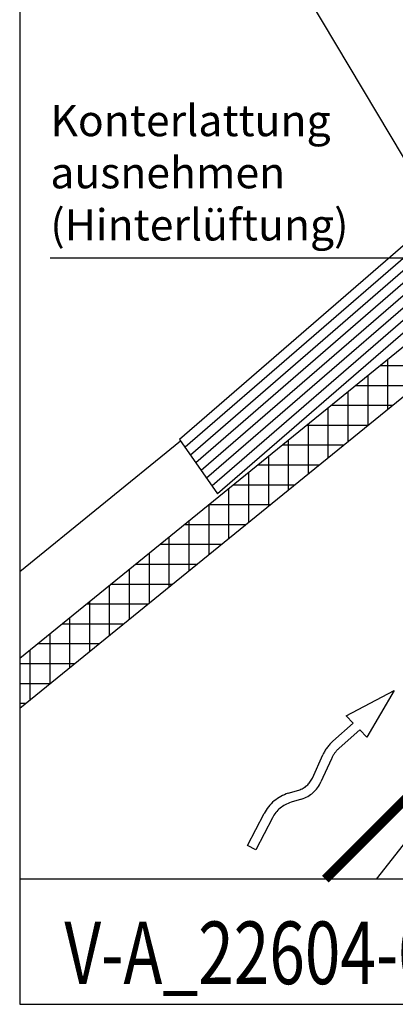
# Model space of a CAD drawing. Extents: x 200 to 5548, y -28 to 1430.
# Drawn here: x 1040 to 1160, y 0 to 315 of the extents above; entities that cross this region are included whole.
import ezdxf

# ---------------------------------------------------------------- set-up
doc = ezdxf.new("R2010")
doc.units = 0
doc.header["$LTSCALE"] = 60
doc.header["$PDMODE"] = 34
doc.header["$PDSIZE"] = 3
doc.linetypes.add('VERDECKT', pattern=[9.525, 6.35, -3.175])
doc.layers.get('DEFPOINTS').update_dxf_attribs({"linetype": 'CONTINUOUS'})
for name, color, linetype in [('VELUX_BLAU_UNSICHT', 5, 'VERDECKT'), ('VELUX_FLASHING', 4, 'CONTINUOUS'), ('VELUX_GRÜN', 3, 'CONTINUOUS'), ('VELUX_ROT', 1, 'CONTINUOUS'), ('VELUX_TEXT', 3, 'CONTINUOUS'), ('VELUX_WEIß', 7, 'CONTINUOUS')]:
    doc.layers.add(name, color=color, linetype=linetype)
doc.styles.add('STIL_NEU', font='simplex.shx')
doc.dimstyles.new('HN_5', dxfattribs={"dimscale": 5, "dimtxt": 2, "dimasz": 2, "dimexe": 1.5, "dimexo": 0, "dimgap": 0.5, "dimtad": 1, "dimdec": 0, "dimzin": 0, "dimdsep": 46, "dimtxsty": 'STIL_NEU', "dimcen": 5, "dimclrd": 3, "dimclre": 3, "dimclrt": 3, "dimadec": 0, "dimazin": 0, "dimtfac": 1, "dimtdec": 0, "dimtmove": 0, "dimatfit": 1, "dimfxl": 1, "dimtvp": 2, "dimtolj": 1, "dimtzin": 0, "dimarcsym": 0})

# ---------------------------------------------------------------- blocks, each defined once
blk = doc.blocks.new('*D6')
at = {"layer": 'DEFPOINTS', "color": 0, "transparency": 16777216}
for p in [(1237.46, 358.23), (1154.3, 328.28), (1223.08, 259.49)]:
    blk.add_point(p, dxfattribs=at)
at = {"layer": 'VELUX_TEXT', "color": 3, "lineweight": -2, "transparency": 16777216}
for p, q in [((1237.46, 358.23), (1205.55, 390.14)), ((1203.78, 377.76), (1161.37, 335.35)), ((1223.08, 259.49), (1149, 333.58))]:
    blk.add_line(p, q, dxfattribs=at)
at = {"layer": 'VELUX_TEXT', "color": 3, "transparency": 16777216}
for points in [[(1202.61, 378.94), (1204.96, 376.58), (1210.86, 384.83)], [(1160.19, 336.53), (1162.55, 334.17), (1154.3, 328.28)]]:
    blk.add_solid(points, dxfattribs=at)
at = {"layer": 'VELUX_TEXT', "color": 3, "transparency": 16777216, "insert": (1177.27, 361.86), "char_height": 10, "attachment_point": 5, "rotation": 45, "style": 'STIL_NEU'}
blk.add_mtext('\\A1;80mm', dxfattribs=at)
blk = doc.blocks.new('Sparrendach_unten')
at = {"layer": 'VELUX_GRÜN'}
h = blk.add_hatch(dxfattribs=at)
h.set_pattern_fill('ANSI37', color=256, scale=2, angle=45, style=0)
h.set_pattern_definition([(90, (-360.1205, -475.2813), (-6.35, 1e-15), []), (180, (-360.1205, -475.2813), (-1e-15, -6.35), [])])
h.paths.add_polyline_path([(-360.12, -153.7), (-360.12, -169.65), (-214.62, -51.41, -0.321738), (-211.13, -51.2), (-208.38, -52.94, 0.344725), (-207.16, -52.81), (-197.12, -43.18, 0.204509), (-196.81, -42.45), (-196.82, -40.59), (-186.42, -32.34, -0.370056), (-185.12, -32.39), (-176.67, -40.21, 0.373325), (-175.36, -40.25), (-158.97, -26.94), (-176.83, -4.97), (-177.08, -4.94)])
at = {"layer": 'VELUX_BLAU_UNSICHT'}
blk.add_lwpolyline([(-274.33, -196.88), (-270.97, -195.85, 0.215721), (-266.64, -192.03), (-263.31, -184.61, -0.105543), (-260.1, -180.23), (-253.58, -174.43), (-255.81, -172.14), (-240.48, -163.99), (-249.26, -178.89), (-251.49, -176.59), (-258.1, -182.47, 0.105543), (-260.57, -185.84), (-263.91, -193.26, -0.215721), (-270.09, -198.72), (-273.45, -199.75, 0.201825), (-279.4, -204.73), (-284.65, -214.92), (-287.31, -213.54), (-282.06, -203.35, -0.201825)], format="xyb", close=True, dxfattribs=at)
at = {"layer": 'VELUX_ROT', "const_width": 3}
blk.add_lwpolyline([(-102.14, 36.31), (-52.01, -13.82), (-262.51, -224.32)], dxfattribs=at)
at = {"layer": 'VELUX_WEIß'}
for p, q in [((-360.12, -153.7), (-176.94, -4.83)), ((-52.71, -15.95), (-261.09, -224.32)), ((-360.12, -169.65), (-214.62, -51.41)), ((-360.12, -125.98), (-308.75, -84.23)), ((-194.14, -157.37), (-246.21, -224.32))]:
    blk.add_line(p, q, dxfattribs=at)
blk = doc.blocks.new('GGL VERTIKAL UNTEN')
at = {"layer": 'VELUX_FLASHING', "linetype": 'Continuous'}
for p, q in [((-55.99, -28.24), (-202.13, -154.83)), ((-49.18, -26.32), (-200.41, -157.31)), ((-62.81, -30.15), (-203.86, -152.36)), ((-76.43, -33.99), (-207.31, -147.41)), ((-69.62, -32.07), (-205.58, -149.88)), ((-83.24, -35.9), (-209.03, -144.94)), ((-90.22, -37.96), (-210.76, -142.46)), ((-100.42, -42.82), (-212.48, -139.99))]:
    blk.add_line(p, q, dxfattribs=at)
at = {"layer": 'VELUX_FLASHING'}
blk.add_line((-212.48, -139.99), (-200.41, -157.31), dxfattribs=at)
blk = doc.blocks.new('GGL_Vertikal_unten+LGI')
at = {"layer": 'VELUX_ROT'}
blk.add_blockref('GGL VERTIKAL UNTEN', (0, 0), dxfattribs=at)
blk = doc.blocks.new('Sparrendach_rechts')
at = {"layer": 'VELUX_GRÜN'}
h = blk.add_hatch(dxfattribs=at)
h.set_pattern_fill('ANSI37', color=256, scale=50, style=0)
h.set_pattern_definition([(45, (-1535.677, -488.4446), (-4.419417, 4.419417), []), (135, (-1535.677, -488.4446), (-4.419417, -4.419417), [])])
h.paths.add_polyline_path([(-1519.52, 881.21), (-1327.9, 881.21), (-1327.9, 899.5), (-1519.52, 899.5)], flags=9)
h.paths.add_polyline_path([(-603.69, -484.33), (-474.36, -484.33), (-474.36, -472.33), (-603.69, -472.33)], flags=9)
h.paths.add_polyline_path([(27.26, -487.13), (317.93, -487.13), (317.93, -471.13), (27.26, -471.13)], flags=9)
edge = h.paths.add_edge_path()
edge.add_line((240.68, 118), (240.68, 129))
edge.add_line((240.68, 129), (230.47, 129))
edge.add_arc((230.47, 131), 2, 197.5973, 270, ccw=False)
edge.add_arc((189.48, 118), 41, 17.5973, 162.4027)
edge.add_arc((148.49, 131), 2, 270, 342.4027, ccw=False)
edge.add_line((148.49, 129), (88.84, 129))
edge.add_arc((88.84, 131), 2, 199.0008, 270, ccw=False)
edge.add_line((86.95, 130.35), (86, 118))
edge.add_line((86, 118), (156.33, 118))
edge.add_arc((189.48, 80.57), 50, 126.7014, 131.5261, ccw=False)
edge.add_arc((189.48, 118), 30, 5.078, 174.922, ccw=False)
edge.add_arc((189.48, 80.57), 50, 48.4739, 53.2986, ccw=False)
edge.add_line((222.63, 118), (240.68, 118))

msp = doc.modelspace()

# ---------------------------------------------------------------- linework, layer by layer
at = {"layer": 'VELUX_ROT'}
msp.add_line((1289.9, 40), (1039.9, 40), dxfattribs=at)
msp.add_lwpolyline([(1039.9, 0), (2889.9, 0), (2889.9, 1350), (1039.9, 1350)], close=True, dxfattribs=at)

# ---------------------------------------------------------------- block references
for name, p in [('Sparrendach_rechts', (2649.22, 530.99)), ('Sparrendach_unten', (1400.02, 264.32)), ('GGL_Vertikal_unten+LGI', (1303.47, 320.5))]:
    msp.add_blockref(name, p, dxfattribs=at)

# ---------------------------------------------------------------- texts
at = {"layer": 'VELUX_TEXT', "style": 'STIL_NEU', "width": 0.75}
msp.add_text('V-A_22604-0316', height=20, dxfattribs=at).set_placement((1054.16, 6.45))
at = {"layer": 'VELUX_WEIß', "color": 3, "ltscale": 5, "insert": (1049.68, 241.02), "char_height": 10, "attachment_point": 7, "style": 'STIL_NEU'}
msp.add_mtext('Konterlattung \\Pausnehmen\\P(Hinterlüftung)', dxfattribs=at)

# ---------------------------------------------------------------- dimensions: what is measured, and where the dimension line sits
at = {"layer": 'VELUX_TEXT'}
dim = msp.add_linear_dim(base=(1154.3, 328.28), p1=(1237.46, 358.23), p2=(1223.08, 259.49), angle=45, text='<>mm', dimstyle='HN_5', dxfattribs=at)
dim.commit()
dim.dimension.update_dxf_attribs({"geometry": '*D6', "text_midpoint": (1177.27, 361.86)})

# ---------------------------------------------------------------- leaders
at = {"layer": 'VELUX_TEXT', "color": 3, "annotation_type": 0, "has_hookline": 1, "hookline_direction": 1, "text_width": 68.1}
msp.add_leader([(1173.38, 252.38), (1128.4, 328.07), (1118.4, 328.07)], dimstyle='HN_5', dxfattribs=at)
at = {"layer": 'VELUX_WEIß', "ltscale": 5, "annotation_type": 0, "has_hookline": 1, "hookline_direction": 1, "text_width": 107.14}
msp.add_leader([(1182.55, 130.29), (1169.32, 238.52), (1159.32, 238.52)], dimstyle='HN_5', override={"dimgap": 0.5, "dimtad": 1}, dxfattribs=at)

doc.saveas('drawing.dxf')
